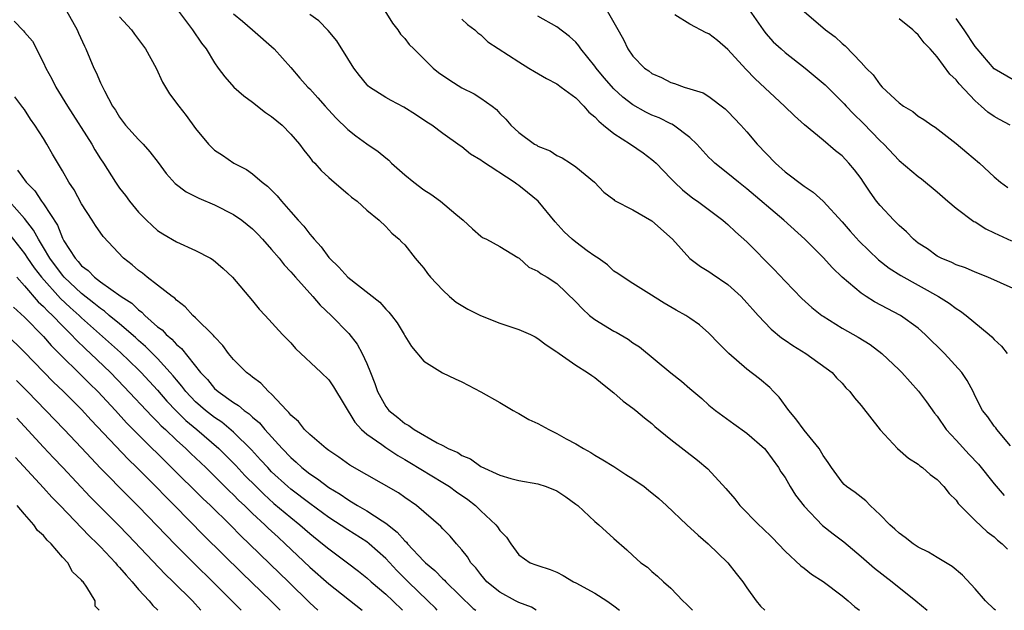
# Model space of a CAD drawing. Units: inches. Extents: x 2589000 to 2592000, y 1518000 to 1521000.
# Drawn here: x 2589694 to 2589798, y 1518000 to 1518062 of the extents above; entities that cross this region are included whole.
import ezdxf

# ---------------------------------------------------------------- set-up
doc = ezdxf.new("R2010")
doc.units = ezdxf.units.IN
doc.header["$MEASUREMENT"] = 0
doc.layers.add('LD25891518_2ft', color=112, linetype='Continuous')

msp = doc.modelspace()

# ---------------------------------------------------------------- linework, layer by layer
at = {"layer": 'LD25891518_2ft'}
for points, elevation in [([(2589699.41, 1518063), (2589700.54, 1518061), (2589700.67, 1518060.67), (2589701.3, 1518059.3), (2589701.46, 1518059), (2589702.31, 1518057), (2589702.54, 1518056.54), (2589703, 1518055.44), (2589703.4, 1518054.6), (2589704.26, 1518053), (2589704.56, 1518052.56), (2589705, 1518051.84), (2589705.64, 1518051), (2589707, 1518049.49), (2589707.48, 1518049), (2589708.2, 1518048.2), (2589709.06, 1518047.06), (2589709.9, 1518045.9), (2589710.85, 1518044.85), (2589712, 1518044), (2589713.33, 1518043.33), (2589715, 1518042.62), (2589717, 1518041.61), (2589717.86, 1518041), (2589719, 1518040.08), (2589719.54, 1518039.54), (2589720.04, 1518039), (2589721, 1518037.92), (2589721.78, 1518037), (2589722.31, 1518036.31), (2589723, 1518035.58), (2589723.5, 1518035), (2589725.32, 1518033), (2589726.09, 1518032.09), (2589727.25, 1518031), (2589729.11, 1518029.11), (2589729.98, 1518027.98), (2589730.51, 1518027), (2589731, 1518025.95), (2589731.39, 1518025), (2589731.84, 1518023.84), (2589732.14, 1518023), (2589733, 1518021.43), (2589733.34, 1518021), (2589734.27, 1518020.27), (2589735, 1518019.65), (2589735.44, 1518019.44), (2589735.98, 1518019), (2589738.4, 1518017.6), (2589739, 1518017.31), (2589739.55, 1518017), (2589740.57, 1518016.57), (2589741, 1518016.26), (2589741.91, 1518015.91), (2589743, 1518015.1), (2589745, 1518014.19), (2589746.15, 1518013.85), (2589747, 1518013.66), (2589749, 1518013.31), (2589749.86, 1518013), (2589751, 1518012.55), (2589751.93, 1518011.93), (2589753, 1518011.17), (2589753.21, 1518011), (2589755, 1518009.32), (2589755.41, 1518009), (2589757, 1518007.53), (2589758.35, 1518006.35), (2589759, 1518005.75), (2589759.85, 1518005), (2589760.52, 1518004.52), (2589761, 1518004.08), (2589761.59, 1518003.59), (2589762.22, 1518003), (2589763, 1518002.33), (2589764.24, 1518001), (2589764.64, 1518000.64), (2589765.28, 1518000)], 8152), ([(2589711, 1518063.26), (2589712.69, 1518061), (2589713.62, 1518059.62), (2589714.11, 1518059), (2589715, 1518057.54), (2589715.37, 1518057), (2589716.06, 1518056.06), (2589717.01, 1518055), (2589718.06, 1518054.06), (2589719, 1518053.4), (2589720.34, 1518052.34), (2589721, 1518051.9), (2589722.1, 1518051), (2589723, 1518050.05), (2589723.93, 1518049), (2589724.37, 1518048.37), (2589725, 1518047.6), (2589725.26, 1518047.26), (2589725.54, 1518047), (2589726.22, 1518046.22), (2589727, 1518045.48), (2589727.59, 1518045), (2589729, 1518043.78), (2589729.41, 1518043.41), (2589729.98, 1518043), (2589731, 1518042.07), (2589732.3, 1518041), (2589733, 1518040.34), (2589733.63, 1518039.63), (2589734.41, 1518039), (2589734.71, 1518038.71), (2589735, 1518038.42), (2589736.09, 1518037), (2589736.53, 1518036.53), (2589737, 1518035.97), (2589737.4, 1518035.4), (2589737.71, 1518035), (2589739, 1518033.64), (2589739.7, 1518033), (2589740.4, 1518032.4), (2589741.64, 1518031.64), (2589742.97, 1518030.97), (2589745, 1518030.17), (2589747, 1518029.53), (2589748.23, 1518029), (2589748.73, 1518028.73), (2589749, 1518028.57), (2589749.89, 1518027.89), (2589751, 1518027.17), (2589751.09, 1518027.09), (2589751.26, 1518027), (2589753, 1518025.78), (2589754.23, 1518025), (2589754.68, 1518024.68), (2589755, 1518024.47), (2589755.79, 1518023.79), (2589757, 1518022.85), (2589757.98, 1518021.98), (2589759, 1518021.25), (2589759.31, 1518021), (2589760.23, 1518020.23), (2589761, 1518019.64), (2589761.32, 1518019.32), (2589763, 1518017.95), (2589765.78, 1518015.78), (2589766.88, 1518014.88), (2589768.79, 1518012.79), (2589769.71, 1518011.71), (2589770.26, 1518011), (2589772.25, 1518009), (2589772.64, 1518008.64), (2589773.65, 1518007.65), (2589775, 1518006.22), (2589776.67, 1518004.67), (2589777, 1518004.42), (2589777.79, 1518003.79), (2589779, 1518003.01), (2589781, 1518001.51), (2589781.64, 1518001), (2589782.36, 1518000.36), (2589782.85, 1518000)], 8156), ([(2589732.89, 1518063), (2589733.7, 1518061.7), (2589734.27, 1518061), (2589734.56, 1518060.56), (2589735, 1518060.1), (2589735.48, 1518059.48), (2589735.94, 1518059), (2589738, 1518057), (2589738.54, 1518056.54), (2589739.73, 1518055.73), (2589741, 1518054.92), (2589742.3, 1518054.3), (2589743, 1518053.83), (2589744.18, 1518053), (2589744.64, 1518052.64), (2589745, 1518052.21), (2589745.64, 1518051.64), (2589746.17, 1518051), (2589747, 1518050.22), (2589748.64, 1518049), (2589748.88, 1518048.88), (2589749, 1518048.79), (2589750.28, 1518048.28), (2589751, 1518047.82), (2589751.55, 1518047.55), (2589752.45, 1518047), (2589753, 1518046.62), (2589754.95, 1518045), (2589755.95, 1518043.95), (2589757, 1518043.17), (2589757.08, 1518043.08), (2589759, 1518042.08), (2589761, 1518040.93), (2589763.16, 1518039), (2589764.98, 1518036.99), (2589766.12, 1518036.12), (2589767, 1518035.6), (2589767.35, 1518035.35), (2589769, 1518034.26), (2589770.38, 1518033), (2589771, 1518032.33), (2589771.61, 1518031.61), (2589772.16, 1518031), (2589773.54, 1518029.54), (2589774.63, 1518028.63), (2589775, 1518028.4), (2589775.82, 1518027.82), (2589777.19, 1518027), (2589779.95, 1518025), (2589780.43, 1518024.43), (2589781, 1518023.87), (2589781.4, 1518023.4), (2589781.81, 1518023), (2589782.32, 1518022.32), (2589783, 1518021.53), (2589785, 1518018.97), (2589786.82, 1518017), (2589787.98, 1518015.98), (2589789, 1518015.36), (2589789.18, 1518015.18), (2589789.47, 1518015), (2589790.27, 1518014.27), (2589791, 1518013.76), (2589791.69, 1518013), (2589792.26, 1518012.26), (2589793, 1518011.56), (2589793.23, 1518011.23), (2589795, 1518009.44), (2589796.26, 1518008.26), (2589797, 1518007.71), (2589797.37, 1518007.37), (2589797.84, 1518007), (2589798.42, 1518006.42)], 8162), ([(2589756.28, 1518063), (2589757.28, 1518061.28), (2589758, 1518060), (2589758.47, 1518059), (2589759, 1518058.26), (2589760.22, 1518057), (2589760.69, 1518056.69), (2589761, 1518056.44), (2589762.01, 1518056.01), (2589763, 1518055.47), (2589763.37, 1518055.37), (2589764.39, 1518055), (2589765, 1518054.83), (2589766.38, 1518054.38), (2589767, 1518054.02), (2589768.72, 1518052.72), (2589769, 1518052.44), (2589770.35, 1518051), (2589771, 1518050.28), (2589772.08, 1518049), (2589773.99, 1518047), (2589775, 1518046.1), (2589777, 1518044.57), (2589777.96, 1518043.96), (2589779.02, 1518043.02), (2589781, 1518040.85), (2589781.86, 1518039.86), (2589782.8, 1518038.8), (2589784.85, 1518036.85), (2589785.96, 1518035.96), (2589787.2, 1518035.2), (2589791.14, 1518033), (2589792.27, 1518032.27), (2589793, 1518031.72), (2589793.45, 1518031.45), (2589794.06, 1518031), (2589796.46, 1518029), (2589796.75, 1518028.75), (2589797, 1518028.46), (2589797.78, 1518027.78), (2589798.36, 1518027)], 8168), ([(2589771, 1518063.45), (2589772.7, 1518061), (2589773, 1518060.63), (2589773.77, 1518059.77), (2589774.59, 1518059), (2589775, 1518058.64), (2589777.13, 1518057), (2589779.24, 1518055.24), (2589779.47, 1518055), (2589781.24, 1518053.24), (2589781.44, 1518053), (2589782.19, 1518052.19), (2589783.21, 1518051.21), (2589785, 1518049.36), (2589785.39, 1518049), (2589787, 1518047.27), (2589789, 1518045.61), (2589789.35, 1518045.35), (2589791, 1518044), (2589792.12, 1518043), (2589793, 1518042.26), (2589794.88, 1518040.88), (2589795, 1518040.82), (2589796.11, 1518040.11), (2589797, 1518039.69), (2589797.46, 1518039.46), (2589798.82, 1518038.82)], 8172), ([(2589777, 1518062.94), (2589779.25, 1518061), (2589780.28, 1518060.28), (2589781, 1518059.59), (2589781.33, 1518059.33), (2589783, 1518057.59), (2589783.54, 1518057), (2589784.28, 1518056.28), (2589785, 1518055.22), (2589785.21, 1518055), (2589787, 1518053.34), (2589787.45, 1518053), (2589788.43, 1518052.43), (2589789, 1518051.95), (2589789.59, 1518051.59), (2589790.43, 1518051), (2589790.79, 1518050.79), (2589793, 1518049.08), (2589794.11, 1518048.11), (2589795.45, 1518047), (2589797, 1518045.56), (2589797.68, 1518045), (2589798.43, 1518044.43)], 8174), ([(2589693.93, 1518061.93), (2589694.9, 1518060.9), (2589695, 1518060.76), (2589695.84, 1518059.84), (2589697, 1518057.53), (2589697.25, 1518057), (2589697.87, 1518055.87), (2589698.29, 1518055), (2589699.51, 1518053), (2589702.08, 1518049), (2589702.41, 1518048.41), (2589703, 1518047.44), (2589703.3, 1518047), (2589704.56, 1518045), (2589705, 1518044.37), (2589705.61, 1518043.61), (2589706.04, 1518043), (2589707, 1518041.86), (2589707.84, 1518041), (2589708.43, 1518040.43), (2589709, 1518039.92), (2589709.56, 1518039.56), (2589711, 1518038.73), (2589713, 1518037.81), (2589714.55, 1518037), (2589714.83, 1518036.83), (2589715.91, 1518035.91), (2589716.88, 1518035), (2589719, 1518032.52), (2589719.67, 1518031.67), (2589720.33, 1518031), (2589722.13, 1518029), (2589723, 1518028.11), (2589723.51, 1518027.51), (2589726.2, 1518025), (2589727, 1518024.21), (2589727.5, 1518023.5), (2589729.76, 1518019.76), (2589730.45, 1518019), (2589731, 1518018.52), (2589732.59, 1518017.41), (2589733, 1518017.1), (2589734.26, 1518016.26), (2589735, 1518015.86), (2589735.54, 1518015.54), (2589739, 1518013.45), (2589739.72, 1518013), (2589740.46, 1518012.46), (2589741.64, 1518011.64), (2589742.45, 1518011), (2589743, 1518010.46), (2589744.59, 1518009), (2589744.77, 1518008.77), (2589745, 1518008.37), (2589745.69, 1518007.69), (2589746.16, 1518007), (2589747, 1518005.82), (2589748.21, 1518005), (2589748.79, 1518004.79), (2589749, 1518004.7), (2589750.3, 1518004.3), (2589751, 1518004), (2589751.65, 1518003.65), (2589752.74, 1518003), (2589753, 1518002.87), (2589755, 1518001.79), (2589756.26, 1518001), (2589757, 1518000.48), (2589757.59, 1518000)], 8150), ([(2589705, 1518062.37), (2589706.24, 1518061), (2589706.57, 1518060.57), (2589707.73, 1518059), (2589708.84, 1518057), (2589709.51, 1518055.51), (2589710.27, 1518054.27), (2589711.22, 1518053), (2589712.01, 1518052.01), (2589713, 1518050.63), (2589714.34, 1518049), (2589714.67, 1518048.67), (2589715, 1518048.38), (2589715.83, 1518047.83), (2589717.03, 1518047), (2589718.34, 1518046.34), (2589719, 1518045.87), (2589719.99, 1518045), (2589720.57, 1518044.57), (2589721.57, 1518043.57), (2589722.03, 1518043), (2589723, 1518041.89), (2589723.78, 1518041), (2589724.37, 1518040.37), (2589725, 1518039.54), (2589725.27, 1518039.27), (2589725.47, 1518039), (2589726.21, 1518038.21), (2589727, 1518037.1), (2589727.09, 1518037), (2589728.07, 1518036.07), (2589729, 1518035.02), (2589732.38, 1518032.38), (2589733, 1518031.65), (2589733.34, 1518031.34), (2589733.62, 1518031), (2589734.21, 1518030.21), (2589734.94, 1518029), (2589735, 1518028.86), (2589735.72, 1518027.72), (2589737, 1518026.19), (2589738.97, 1518024.97), (2589740.32, 1518024.32), (2589741, 1518024.03), (2589743, 1518022.98), (2589745, 1518021.84), (2589746.4, 1518021), (2589746.79, 1518020.79), (2589747, 1518020.69), (2589748.07, 1518020.07), (2589749, 1518019.63), (2589750.14, 1518019), (2589751, 1518018.59), (2589751.97, 1518018.03), (2589753, 1518017.48), (2589753.79, 1518017), (2589754.59, 1518016.59), (2589755, 1518016.31), (2589755.83, 1518015.83), (2589757, 1518015.1), (2589758.27, 1518014.27), (2589759, 1518013.82), (2589760.17, 1518013), (2589760.64, 1518012.64), (2589761.74, 1518011.74), (2589762.55, 1518011), (2589764.66, 1518009), (2589765.88, 1518007.88), (2589766.9, 1518007), (2589768.99, 1518005), (2589769.85, 1518003.85), (2589770.56, 1518003), (2589771, 1518002.35), (2589771.96, 1518001), (2589772.43, 1518000.43), (2589772.87, 1518000)], 8154), ([(2589717, 1518062.69), (2589717.93, 1518061.93), (2589719, 1518061), (2589721.26, 1518059), (2589723, 1518057.06), (2589723.95, 1518055.95), (2589724.8, 1518055), (2589725, 1518054.81), (2589725.87, 1518053.87), (2589726.62, 1518053), (2589727.76, 1518051.76), (2589729, 1518050.53), (2589729.86, 1518049.86), (2589731, 1518049.03), (2589732.21, 1518048.21), (2589733, 1518047.55), (2589733.31, 1518047.31), (2589733.62, 1518047), (2589735, 1518045.79), (2589735.94, 1518045), (2589737, 1518044.2), (2589737.75, 1518043.75), (2589738.76, 1518043), (2589740.37, 1518041.63), (2589741.15, 1518041), (2589742.11, 1518040.11), (2589743, 1518039.32), (2589743.19, 1518039.19), (2589743.61, 1518039), (2589745, 1518038.24), (2589746.91, 1518037.09), (2589747.03, 1518037), (2589748.06, 1518036.06), (2589749, 1518035.66), (2589749.35, 1518035.35), (2589749.99, 1518035), (2589751, 1518034.36), (2589753, 1518032.44), (2589753.69, 1518031.69), (2589754.45, 1518031), (2589755, 1518030.58), (2589757, 1518029.35), (2589757.23, 1518029.23), (2589758.49, 1518028.49), (2589759, 1518028.12), (2589759.69, 1518027.69), (2589763, 1518024.95), (2589764.1, 1518024.1), (2589765, 1518023.3), (2589766.25, 1518022.25), (2589767, 1518021.57), (2589767.7, 1518021), (2589769.6, 1518019.6), (2589771, 1518018.61), (2589772.83, 1518017), (2589773, 1518016.82), (2589774.31, 1518015), (2589774.57, 1518014.57), (2589775, 1518013.96), (2589775.55, 1518013), (2589776.11, 1518012.11), (2589777, 1518010.96), (2589778.93, 1518008.93), (2589780.05, 1518008.05), (2589781.19, 1518007.19), (2589783, 1518005.67), (2589784.43, 1518004.43), (2589786.26, 1518003), (2589788.75, 1518001), (2589789.95, 1518000)], 8158), ([(2589797.14, 1518000), (2589797, 1518000.13), (2589796.09, 1518001), (2589795, 1518002.26), (2589793.68, 1518003.68), (2589792.6, 1518004.6), (2589791, 1518005.56), (2589790.11, 1518006.11), (2589789, 1518006.65), (2589788.47, 1518007), (2589787.65, 1518007.65), (2589787, 1518008.09), (2589786.54, 1518008.54), (2589786.02, 1518009), (2589785, 1518010.05), (2589783.97, 1518011), (2589783.49, 1518011.49), (2589782.37, 1518012.37), (2589781.48, 1518013), (2589781.23, 1518013.23), (2589781, 1518013.48), (2589779.88, 1518015), (2589779.54, 1518015.54), (2589779, 1518016.28), (2589778.75, 1518016.75), (2589778.58, 1518017), (2589777, 1518018.93), (2589776.14, 1518020.14), (2589775.4, 1518021), (2589774.4, 1518022.4), (2589773.8, 1518023), (2589773.42, 1518023.42), (2589772.33, 1518024.33), (2589771, 1518025.35), (2589769.09, 1518027), (2589768.04, 1518028.04), (2589767, 1518029.14), (2589765.99, 1518029.99), (2589765, 1518030.72), (2589764.57, 1518031), (2589763.56, 1518031.56), (2589762.3, 1518032.3), (2589760.69, 1518033.31), (2589759, 1518034.35), (2589757.98, 1518035), (2589757.41, 1518035.41), (2589757, 1518035.65), (2589756.32, 1518036.32), (2589755.36, 1518037), (2589755, 1518037.23), (2589754.2, 1518037.8), (2589753, 1518038.68), (2589752.61, 1518039), (2589751.78, 1518039.78), (2589750.82, 1518040.82), (2589749.02, 1518043.02), (2589747.92, 1518043.92), (2589747, 1518044.65), (2589746.78, 1518044.78), (2589746.5, 1518045), (2589743.17, 1518047.17), (2589743, 1518047.33), (2589741.93, 1518047.93), (2589741, 1518048.73), (2589740.82, 1518048.82), (2589739, 1518050.13), (2589737.85, 1518051), (2589737.32, 1518051.32), (2589736.12, 1518052.12), (2589734.9, 1518052.9), (2589733.57, 1518053.57), (2589733, 1518053.89), (2589731.3, 1518055), (2589731.13, 1518055.13), (2589731, 1518055.26), (2589730.23, 1518056.23), (2589729.64, 1518057), (2589729, 1518058.01), (2589727.87, 1518059.87), (2589726.94, 1518060.94), (2589725.96, 1518061.96), (2589725, 1518062.64)], 8160), ([(2589741, 1518062.15), (2589741.59, 1518061.59), (2589742.36, 1518061), (2589742.7, 1518060.7), (2589743, 1518060.49), (2589743.75, 1518059.75), (2589747, 1518057.64), (2589748.07, 1518057), (2589748.64, 1518056.64), (2589749.91, 1518055.91), (2589751, 1518055.33), (2589751.47, 1518055), (2589753, 1518053.85), (2589753.83, 1518053), (2589754.37, 1518052.37), (2589755, 1518051.86), (2589755.4, 1518051.4), (2589755.91, 1518051), (2589757, 1518050.11), (2589758.76, 1518049), (2589760.08, 1518048.08), (2589761, 1518047.39), (2589761.21, 1518047.21), (2589761.43, 1518047), (2589763, 1518045.4), (2589763.37, 1518045), (2589764.21, 1518044.21), (2589765.32, 1518043.32), (2589765.78, 1518043), (2589768.47, 1518041), (2589768.75, 1518040.75), (2589769, 1518040.55), (2589769.79, 1518039.79), (2589771, 1518038.73), (2589773.84, 1518035.84), (2589775, 1518034.6), (2589776.78, 1518032.78), (2589777.83, 1518031.83), (2589778.86, 1518031), (2589779, 1518030.9), (2589781, 1518029.67), (2589782.71, 1518028.71), (2589783.95, 1518027.95), (2589785.2, 1518027), (2589787, 1518025.28), (2589787.28, 1518025), (2589789.05, 1518023.05), (2589789.9, 1518021.9), (2589790.71, 1518020.71), (2589791, 1518020.39), (2589791.96, 1518019), (2589793, 1518017.89), (2589794.37, 1518016.37), (2589795.35, 1518015.35), (2589797, 1518013.3), (2589798.07, 1518012.07)], 8164), ([(2589798.71, 1518017.28), (2589797.29, 1518019), (2589797.17, 1518019.17), (2589797, 1518019.37), (2589796.34, 1518020.34), (2589795.79, 1518021), (2589795, 1518022.52), (2589794.78, 1518023), (2589794.16, 1518024.16), (2589793.59, 1518025), (2589791.79, 1518027), (2589789.75, 1518029), (2589789, 1518029.65), (2589787.15, 1518031), (2589784.42, 1518032.42), (2589783.52, 1518033), (2589783, 1518033.35), (2589781.03, 1518035.03), (2589779.99, 1518035.99), (2589779, 1518037.08), (2589777.07, 1518039), (2589774.86, 1518041), (2589771, 1518044.31), (2589770.11, 1518045), (2589769, 1518045.9), (2589767.61, 1518047), (2589767.3, 1518047.3), (2589767, 1518047.6), (2589765.73, 1518049), (2589765, 1518049.69), (2589763.27, 1518051), (2589763.11, 1518051.11), (2589763, 1518051.14), (2589761.76, 1518051.76), (2589761, 1518052.06), (2589760.36, 1518052.36), (2589759, 1518053.14), (2589757.94, 1518053.94), (2589757, 1518054.82), (2589755.98, 1518055.98), (2589755.12, 1518057), (2589755, 1518057.18), (2589753.51, 1518059), (2589753.32, 1518059.32), (2589753, 1518059.71), (2589752.33, 1518060.33), (2589751, 1518061.34), (2589749, 1518062.44)], 8166), ([(2589799, 1518033.81), (2589796.35, 1518035), (2589795, 1518035.55), (2589793.99, 1518035.99), (2589793, 1518036.32), (2589792.56, 1518036.56), (2589791.42, 1518037), (2589791, 1518037.22), (2589789.98, 1518037.98), (2589789, 1518038.6), (2589788.5, 1518039), (2589787.79, 1518039.79), (2589787, 1518040.45), (2589786.74, 1518040.74), (2589786.46, 1518041), (2589785, 1518042.54), (2589784.64, 1518043), (2589783.95, 1518043.95), (2589783.27, 1518045), (2589783, 1518045.38), (2589782.31, 1518046.31), (2589781.72, 1518047), (2589781, 1518047.77), (2589780.3, 1518048.3), (2589779, 1518049.41), (2589777.04, 1518051.04), (2589775.99, 1518051.99), (2589774.96, 1518053), (2589771.87, 1518055.87), (2589770.88, 1518056.88), (2589769, 1518058.95), (2589767.89, 1518059.89), (2589767, 1518060.58), (2589766.71, 1518060.71), (2589765, 1518061.6), (2589763.4, 1518062.6)], 8170), ([(2589798.67, 1518051), (2589797.58, 1518051.58), (2589797, 1518051.9), (2589796.35, 1518052.35), (2589795.65, 1518053), (2589795, 1518053.55), (2589793.33, 1518055.33), (2589793, 1518055.76), (2589792.35, 1518056.35), (2589791, 1518058.18), (2589790.26, 1518059), (2589789.65, 1518059.65), (2589789, 1518060.49), (2589788.72, 1518060.72), (2589788.44, 1518061), (2589787, 1518062.17)], 8176), ([(2589799, 1518055.75), (2589797, 1518056.92), (2589795.2, 1518059), (2589795, 1518059.26), (2589793.86, 1518061), (2589793, 1518062.21)], 8178), ([(2589748.81, 1518000), (2589748.33, 1518000.33), (2589747, 1518000.83), (2589746.65, 1518001), (2589745, 1518001.89), (2589743.64, 1518003), (2589743, 1518003.76), (2589742.46, 1518004.46), (2589741.95, 1518005), (2589741.61, 1518005.61), (2589741, 1518006.36), (2589740.43, 1518007), (2589739.78, 1518007.78), (2589739, 1518008.58), (2589738.81, 1518008.81), (2589736.24, 1518011), (2589735, 1518011.85), (2589734.33, 1518012.33), (2589729.24, 1518015.24), (2589728.08, 1518016.08), (2589727, 1518016.8), (2589726.89, 1518016.89), (2589726.73, 1518017), (2589725, 1518018.49), (2589724.47, 1518019), (2589723.83, 1518019.83), (2589723, 1518020.51), (2589722.8, 1518020.8), (2589722.58, 1518021), (2589721, 1518022.72), (2589720.68, 1518023), (2589719.87, 1518023.87), (2589719, 1518024.49), (2589718.73, 1518024.73), (2589718.36, 1518025), (2589717, 1518026.37), (2589716.47, 1518027), (2589715.85, 1518027.85), (2589715, 1518028.73), (2589714.89, 1518028.89), (2589713, 1518030.74), (2589712.72, 1518031), (2589711.91, 1518031.91), (2589711, 1518032.59), (2589710.8, 1518032.8), (2589710.52, 1518033), (2589709, 1518034.19), (2589707.92, 1518035), (2589707.42, 1518035.42), (2589707, 1518035.71), (2589706.31, 1518036.31), (2589705.4, 1518037), (2589703.28, 1518039.28), (2589702.46, 1518040.46), (2589702.13, 1518041), (2589701, 1518042.74), (2589700.21, 1518044.21), (2589699.68, 1518045), (2589699, 1518046.21), (2589697.94, 1518047.94), (2589697.36, 1518049), (2589697, 1518049.58), (2589696.09, 1518051), (2589695.63, 1518051.63), (2589695, 1518052.64), (2589694.84, 1518052.84), (2589693.98, 1518053.98)], 8148), ([(2589694.28, 1518046.28), (2589695.16, 1518045), (2589696.08, 1518044.08), (2589696.78, 1518043), (2589697, 1518042.71), (2589698.48, 1518040.48), (2589699, 1518039.12), (2589699.15, 1518038.85), (2589700.32, 1518037), (2589700.66, 1518036.66), (2589701, 1518036.22), (2589701.71, 1518035.71), (2589702.38, 1518035), (2589703, 1518034.53), (2589705.17, 1518033), (2589706.28, 1518032.28), (2589707, 1518031.58), (2589707.35, 1518031.35), (2589707.67, 1518031), (2589709, 1518029.81), (2589709.47, 1518029.47), (2589709.89, 1518029), (2589710.51, 1518028.51), (2589711, 1518027.94), (2589711.53, 1518027.53), (2589713.52, 1518025), (2589714.25, 1518024.25), (2589715, 1518023.33), (2589715.36, 1518023), (2589717, 1518021.84), (2589717.52, 1518021.52), (2589718.11, 1518021), (2589718.64, 1518020.64), (2589719, 1518020.29), (2589719.71, 1518019.71), (2589720.28, 1518019), (2589722.09, 1518017), (2589723, 1518016.06), (2589723.58, 1518015.58), (2589724.18, 1518015), (2589725, 1518014.34), (2589725.81, 1518013.81), (2589727, 1518012.91), (2589728.2, 1518012.2), (2589729, 1518011.63), (2589729.41, 1518011.41), (2589730.03, 1518011), (2589731, 1518010.44), (2589732.61, 1518009.39), (2589733, 1518009.16), (2589734.21, 1518008.21), (2589735, 1518007.31), (2589735.17, 1518007.17), (2589735.3, 1518007), (2589737, 1518005.17), (2589737.17, 1518005), (2589738.17, 1518004.17), (2589739, 1518003.32), (2589739.17, 1518003.17), (2589739.33, 1518003), (2589742.2, 1518000.2), (2589742.46, 1518000)], 8146), ([(2589738.42, 1518000), (2589738.22, 1518000.22), (2589737.44, 1518001), (2589735.36, 1518003), (2589734.18, 1518004.18), (2589733, 1518005.43), (2589731.26, 1518007), (2589731, 1518007.2), (2589729, 1518008.44), (2589727, 1518009.77), (2589725, 1518011.23), (2589723, 1518012.74), (2589722.69, 1518013), (2589721, 1518014.57), (2589720.58, 1518015), (2589719.83, 1518015.83), (2589718.87, 1518016.87), (2589717, 1518018.71), (2589715.76, 1518019.76), (2589715, 1518020.25), (2589714.05, 1518021), (2589713, 1518021.92), (2589711.97, 1518023), (2589711.56, 1518023.56), (2589711, 1518024.21), (2589710.65, 1518024.65), (2589710.34, 1518025), (2589709, 1518026.47), (2589707.73, 1518027.73), (2589707, 1518028.36), (2589706.67, 1518028.67), (2589705, 1518030.11), (2589703.92, 1518031), (2589703.43, 1518031.43), (2589703, 1518031.71), (2589702.3, 1518032.3), (2589701, 1518033.29), (2589699.18, 1518035), (2589699, 1518035.21), (2589697.67, 1518037), (2589697, 1518038.15), (2589696.47, 1518039), (2589695.96, 1518039.96), (2589695, 1518041.19), (2589693.39, 1518043)], 8144), ([(2589693.47, 1518039.47), (2589695, 1518037.49), (2589695.32, 1518037), (2589696.01, 1518036.01), (2589696.8, 1518035), (2589698.79, 1518032.79), (2589699.82, 1518031.82), (2589700.74, 1518031), (2589701, 1518030.74), (2589705.1, 1518027.1), (2589707, 1518025.29), (2589707.28, 1518025), (2589709, 1518023.13), (2589709.98, 1518021.98), (2589710.96, 1518020.96), (2589711.96, 1518019.96), (2589713.13, 1518019), (2589715.44, 1518017), (2589716.23, 1518016.23), (2589717.22, 1518015.22), (2589718.18, 1518014.18), (2589719.36, 1518013), (2589720.19, 1518012.19), (2589721.24, 1518011.24), (2589723, 1518009.74), (2589723.95, 1518009), (2589725, 1518008.08), (2589726.35, 1518007), (2589727, 1518006.45), (2589728.97, 1518005), (2589730.12, 1518004.12), (2589731, 1518003.42), (2589731.46, 1518003), (2589733, 1518001.71), (2589733.75, 1518001), (2589734.76, 1518000)], 8142), ([(2589694.18, 1518035), (2589695, 1518034.12), (2589696.44, 1518032.44), (2589697, 1518031.94), (2589697.44, 1518031.44), (2589697.93, 1518031), (2589699, 1518029.89), (2589699.9, 1518029), (2589700.42, 1518028.42), (2589701.44, 1518027.44), (2589701.93, 1518027), (2589704.04, 1518025), (2589705.5, 1518023.5), (2589708.4, 1518020.4), (2589709, 1518019.82), (2589709.39, 1518019.39), (2589709.83, 1518019), (2589711, 1518017.88), (2589711.98, 1518017), (2589712.49, 1518016.49), (2589714.08, 1518015), (2589715, 1518014.1), (2589716.54, 1518012.54), (2589717, 1518012.13), (2589717.55, 1518011.55), (2589718.16, 1518011), (2589719, 1518010.19), (2589720.28, 1518009), (2589720.63, 1518008.63), (2589721.67, 1518007.67), (2589722.42, 1518007), (2589725, 1518004.55), (2589727, 1518002.78), (2589730.52, 1518000)], 8140), ([(2589693.85, 1518031.85), (2589695, 1518030.8), (2589697, 1518028.77), (2589697.82, 1518027.82), (2589701.84, 1518023.84), (2589702.71, 1518023), (2589704.57, 1518021), (2589705.72, 1518019.72), (2589707, 1518018.43), (2589713.76, 1518011.76), (2589714.57, 1518011), (2589716.64, 1518009), (2589717.8, 1518007.8), (2589718.65, 1518007), (2589720.85, 1518004.85), (2589722.76, 1518003), (2589725, 1518000.79), (2589725.87, 1518000)], 8138), ([(2589691.01, 1518031.01), (2589695, 1518027.12), (2589698.02, 1518024.02), (2589699.1, 1518023), (2589701, 1518021.09), (2589702, 1518020), (2589705.89, 1518015.89), (2589706.83, 1518015), (2589708.83, 1518013), (2589709.89, 1518011.89), (2589710.79, 1518011), (2589713.86, 1518007.86), (2589717.89, 1518003.89), (2589720.9, 1518001), (2589721.88, 1518000)], 8136), ([(2589717.78, 1518000), (2589714.81, 1518003), (2589712.87, 1518004.87), (2589710.88, 1518006.88), (2589707, 1518010.91), (2589705.95, 1518011.95), (2589703, 1518014.95), (2589702, 1518016), (2589701, 1518017.08), (2589699.17, 1518019), (2589695.32, 1518023), (2589694.17, 1518024.17)], 8134), ([(2589694.2, 1518020.2), (2589697, 1518017.16), (2589698.04, 1518016.04), (2589699.05, 1518015), (2589701.92, 1518011.92), (2589704.85, 1518009), (2589705.91, 1518007.91), (2589709.79, 1518003.79), (2589710.64, 1518003), (2589712.66, 1518001), (2589713.55, 1518000)], 8132), ([(2589694.06, 1518016.06), (2589697, 1518012.87), (2589697.88, 1518011.88), (2589698.75, 1518011), (2589701.81, 1518007.81), (2589702.68, 1518007), (2589702.83, 1518006.83), (2589703, 1518006.67), (2589704.57, 1518005), (2589704.76, 1518004.76), (2589705, 1518004.51), (2589705.68, 1518003.68), (2589706.32, 1518003), (2589707, 1518002.2), (2589708.12, 1518001), (2589708.5, 1518000.5), (2589709, 1518000.04), (2589709.04, 1518000)], 8130), ([(2589702.85, 1518000), (2589702.44, 1518000.44), (2589702.42, 1518001), (2589701.57, 1518002.43), (2589701.16, 1518003), (2589701.07, 1518003.07), (2589701, 1518003.18), (2589700.04, 1518004.04), (2589699.55, 1518005), (2589699, 1518005.6), (2589697.8, 1518007), (2589697.37, 1518007.37), (2589697, 1518007.86), (2589696.38, 1518008.38), (2589695.99, 1518009), (2589695, 1518010.1), (2589694.23, 1518011)], 8128)]:
    msp.add_lwpolyline(points, dxfattribs=dict(at, elevation=elevation))

doc.saveas('drawing.dxf')
